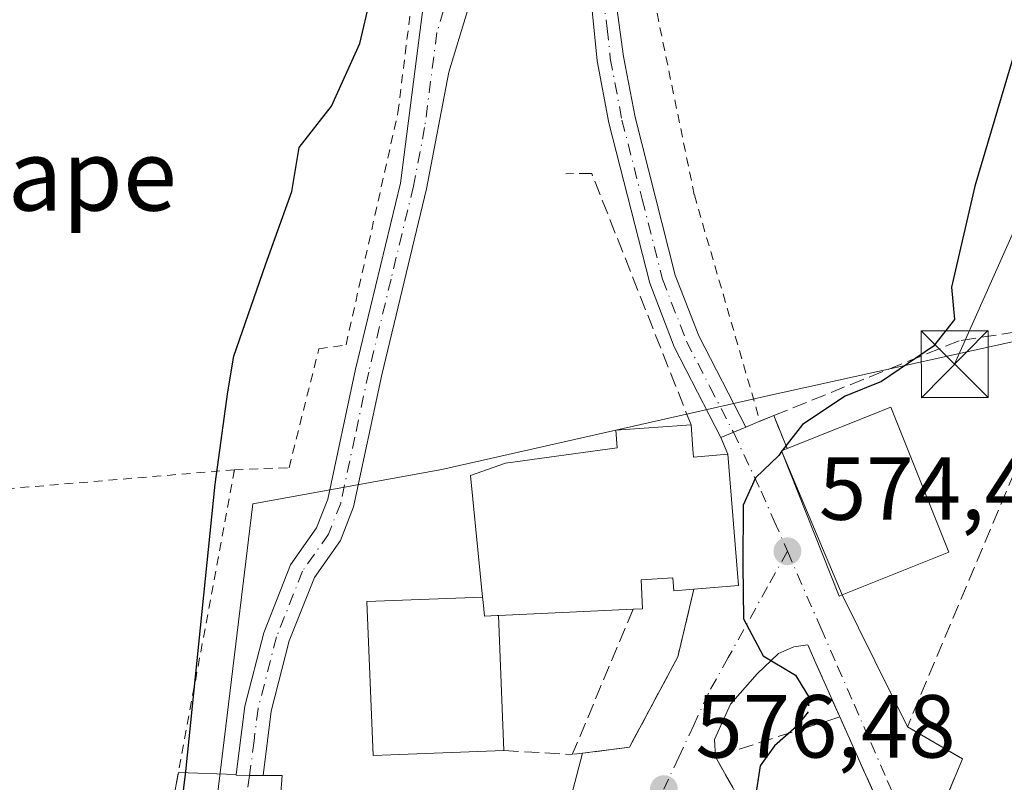
# Model space of a CAD drawing. Units: metres. Extents: x 606943 to 610402, y 4761655 to 4764022.
# Drawn here: x 610109 to 610220, y 4762001 to 4762086 of the extents above; entities that cross this region are included whole.
import ezdxf
from ezdxf.enums import TextEntityAlignment as Align

# ---------------------------------------------------------------- set-up
doc = ezdxf.new("R2010")
doc.units = ezdxf.units.M
doc.header["$MEASUREMENT"] = 0
for name, pattern in [('DGN Style 2', [1.6480167562047852, 0.988810053722871, -0.6592067024819142]), ('DGN Style 3', [2.307223458686699, 1.648016756204785, -0.6592067024819142]), ('DGN Style 4', [2.6384748266838614, 1.318413404963828, -0.6592067024819142, 0.001648016756204785, -0.6592067024819142])]:
    doc.linetypes.add(name, pattern=pattern)
for name, color, linetype, lineweight in [('Alambrada', 7, 'DGN Style 2', 0), ('Cima', 7, 'Continuous', 0), ('Curva de nivel maestra', 30, 'Continuous', 30), ('Curva de nivel maestra oculto', 30, 'DGN Style 3', 30), ('Edificación Cxs', 1, 'Continuous', 13), ('Edificación religiosa Cxs', 192, 'Continuous', 13), ('Instalación de energía eléctrica Cxs', 135, 'Continuous', 0), ('Muro lineal', 1, 'DGN Style 3', 13), ('Núcleo urbano CxS', 7, 'Continuous', 0), ('Obra de contención lineal', 1, 'DGN Style 3', 13), ('Pista pavimentada Cxs', 135, 'Continuous', 0), ('Pista pavimentada eje', 135, 'DGN Style 4', 0), ('Prado CxS', 92, 'Continuous', 0), ('Punto de cota en terreno', 7, 'Continuous', 0), ('Rótulo de punto de cota en terreno', 7, 'Continuous', 0), ('Seto lineal', 92, 'DGN Style 3', 0), ('Tendido', 6, 'Continuous', 0), ('Texto cartográfico', 7, 'Continuous', 0), ('Torre de tendido puntual', 7, 'Continuous', 0), ('Vía urbana Cxs', 4, 'Continuous', 0), ('Vía urbana eje', 4, 'DGN Style 4', 0)]:
    doc.layers.add(name, color=color, linetype=linetype, lineweight=lineweight)
doc.styles.add('Style-Arial', font='txt')

# ---------------------------------------------------------------- blocks, each defined once
blk = doc.blocks.new('*U11')
at = {"layer": 'Prado CxS', "color": 92, "linetype": 'Continuous', "lineweight": 0}
blk.add_polyline3d([(610229.0409000004, 4762051.8873, 573.5883999999933), (610192.4759000001, 4762043.8057, 575.8512000000047), (610191.8377, 4762043.661499999, 575.8369999999995), (610156.6766999997, 4762035.720100001, 578.9811000000045), (610135.5085000005, 4762031.874100001, 575.3705999999949), (610129.7326999997, 4761984.5283, 575.005999999994), (610105.0997000001, 4761985.2985, 571.7465999999986), (610102.9638999999, 4761979.693499999, 572.1165999999939), (610101.7021000005, 4761976.382300001, 572.1521999999968), (610098.9391000001, 4761969.1317, 572.0127000000066), (610102.8409000002, 4761967.088300001, 572.6532000000007), (610123.1914999997, 4761956.4297, 574.4692000000068), (610111.6404999997, 4761929.871300001, 572.4358000000066), (610091.9469, 4761934.7371, 569.204700000002), (610091.0878999997, 4761933.124299999, 568.6300999999949), (610076.2307000002, 4761905.2335, 565.7752999999939)], dxfattribs=at)
blk = doc.blocks.new('5PATER')
at = {"layer": 'Instalación de energía eléctrica Cxs', "linetype": 'Continuous', "lineweight": 0}
h = blk.add_hatch(color=51, dxfattribs=at)
edge = h.paths.add_edge_path()
edge.add_ellipse((0, 0), major_axis=(-0.1095731443231308, -0.1110710700762829), ratio=0.9994222409660322, start_angle=0, end_angle=360)
blk = doc.blocks.new('*U19')
at = {"layer": 'Vía urbana Cxs', "color": 4, "linetype": 'Continuous', "lineweight": 0}
for points in [[(610126.5460999999, 4761998.521000001, 577.3076000000001), (610127.1492, 4762001.772700001, 576.9422999999952), (610133.6305999998, 4762001.5526, 575.9140999999945), (610133.6201, 4762001.470100001, 575.918399999995), (610135.1350999996, 4762001.460100001, 576.0016999999935), (610136.6501000002, 4762001.450099999, 576.0865999999951), (610138.7698999997, 4762001.459100001, 577.045100000003), (610138.5500999996, 4761998.5701, 577.4449000000022)], [(610167.1474000001, 4761983.830800001, 577.946299999996), (610172.431, 4762003.945499999, 581.8184000000037), (610177.6901000004, 4762004.610099999, 579.233600000007), (610183.1001000004, 4762014.7301, 577.0513999999966), (610184.9200999998, 4762022.3301, 583.2087000000029), (610189.9101, 4762022.7301, 578.5121999999974), (610188.7100999998, 4762037.440099999, 578.8298000000068), (610187.9401000004, 4762039.300100001, 578.1046999999963), (610190.7200999996, 4762040.460100001, 577.0384000000049), (610192.3101000005, 4762041.130100001, 576.798299999995), (610193.8501000004, 4762041.7501, 576.9106999999931), (610195.3701, 4762038.0701, 578.6168999999937), (610194.7100999998, 4762037.8101, 578.2860999999976), (610201.5100999996, 4762021.6801, 577.9686999999976), (610208.8300999999, 4762006.9001, 575.9364999999962), (610214.9901000002, 4762003.3201, 574.0941000000021), (610212.6501000002, 4761997.6601, 573.0455999999976)]]:
    blk.add_polyline3d(points, dxfattribs=at)
blk.add_polyline3d([(610200.3300999999, 4761987.390100001, 573.926099999997), (610205.3000999996, 4761986.140100001, 573.0734999999986), (610208.7500999998, 4761991.270099999, 572.8041999999987), (610201.2600999996, 4762008.0101, 574.2967000000062), (610198.6975999996, 4762013.763300001, 574.9897999999957), (610197.6700999998, 4762016.0701, 574.5847000000067), (610196.0928999997, 4762015.8454, 574.7165999999997), (610194.3996000001, 4762015.104599999, 574.9428999999947), (610192.0182999996, 4762012.8292, 575.3640000000014), (610189.0020000003, 4762009.442500001, 575.7663999999932), (610187.2028999999, 4762005.4738, 575.9103999999934), (610187.3201000001, 4762003.550100001, 575.8316999999952), (610190.1601, 4761998.4901, 575.2531000000017), (610198.1300999997, 4761988.6801, 574.1843999999984)], close=True, dxfattribs=at)
blk = doc.blocks.new('5TTEND')
at = {"layer": 'Cima', "color": 7, "linetype": 'Continuous', "lineweight": 0}
for p, q in [((-0.375, 0.3754), (0.375, -0.3746)), ((0.3720000000000001, 0.3784000000000001), (-0.3720000000000001, -0.3776))]:
    blk.add_line(p, q, dxfattribs=at)
at = {"layer": 'Cima', "color": 7, "linetype": 'Continuous', "lineweight": 0, "flags": 128}
blk.add_lwpolyline([(-0.375, -0.3746), (0.375, -0.3746), (0.375, 0.3754), (-0.375, 0.3754), (-0.3720000000000001, -0.3776)], dxfattribs=at)

msp = doc.modelspace()

# ---------------------------------------------------------------- linework, layer by layer
at = {"layer": 'Alambrada', "color": 7, "linetype": 'DGN Style 2', "lineweight": 0, "extrusion": (-0.1266140359644784, -0.01058266569111164, 0.9918956059402905), "elevation": -127075.6080921437, "flags": 128}
msp.add_lwpolyline([(-4694669.601952831, 996582.2485349721), (-4694669.601952831, 996514.4655725933)], dxfattribs=at)
at = {"layer": 'Alambrada', "color": 7, "linetype": 'DGN Style 2', "lineweight": 0, "extrusion": (0.003225895829473893, 0.01739249386129896, 0.9998435351360643), "elevation": 85367.35877455928, "flags": 128}
msp.add_lwpolyline([(268531.55125038, -4792687.166903956), (268531.5512503801, -4792632.817135879)], dxfattribs=at)
at = {"layer": 'Alambrada', "color": 7, "linetype": 'DGN Style 2', "lineweight": 0, "extrusion": (0.0362359013760736, 0.1345904900919563, 0.990238536630579), "elevation": 663603.3797623147, "flags": 128}
msp.add_lwpolyline([(648848.500984646, -4710400.538903774), (648848.5009846463, -4710400.266991271)], dxfattribs=at)
at = {"layer": 'Alambrada', "color": 7, "linetype": 'DGN Style 2', "lineweight": 0}
for points in [[(610186.4200999998, 4762174.590100001, 579.7464999999938), (610183.0100999996, 4762142.6501, 580.6630000000005), (610179.8400999998, 4762104.420100001, 579.5357999999978), (610180.7801000001, 4762086.8101, 579.0029000000068), (610184.9600999998, 4762066.460100001, 578.460500000001), (610192.3101000005, 4762041.130100001, 576.798299999995)], [(610133.4401000004, 4762035.690099999, 575.5454000000027), (610139.5500999996, 4762035.920100001, 576.2170000000042), (610142.8901000004, 4762049.220100001, 575.9275000000052), (610145.9401000004, 4762049.6801, 576.323000000004), (610151.7500999998, 4762075.700099999, 576.8270000000048), (610153.8701, 4762092.770099999, 576.3286999999982), (610152.2401000002, 4762094.6501, 576.1438000000053), (610106.5500999996, 4762089.290100001, 570.6315000000031), (610075.5701000001, 4762084.390100001, 568.0203000000038), (610070.5000999998, 4762083.170100001, 567.6613999999972), (610066.7600999996, 4762078.020099999, 567.602899999998), (610065.5301000001, 4762072.3201, 567.2088999999978), (610065.8501000004, 4762044.790100001, 566.4958000000044), (610066.4401000004, 4762030.090100001, 566.9331999999995)]]:
    msp.add_polyline3d(points, dxfattribs=at)
at = {"layer": 'Curva de nivel maestra', "color": 30, "linetype": 'Continuous', "lineweight": 30, "elevation": 575, "flags": 128}
for points in [[(610224.0999999996, 4762093.5101), (610216.3899999997, 4762067.460100001), (610213.7699999996, 4762056.120100001), (610214.1100000005, 4762052.520099999), (610211.75, 4762049.530099999), (610205.9199999999, 4762045.590100001), (610201.8700000001, 4762043.9301), (610197.0800000001, 4762040.7601), (610194.8563999999, 4762037.867799999)], [(610128.3351999996, 4761971.437799999), (610128.8099999996, 4761973.200099999), (610129.2300000006, 4761978.5601), (610128.3799999999, 4761980.9301), (610126.2999999998, 4761982.590100001), (610126, 4761985.720100001), (610127.9699999997, 4762001.9101), (610131.29, 4762034.0801), (610132.6900000004, 4762044.420100001), (610133.3499999996, 4762048.420100001), (610136.9000000004, 4762058.6501), (610139.8700000001, 4762066.8301), (610140.6799999997, 4762071.770099999), (610144.2999999998, 4762076.4101), (610147.4900000002, 4762083.420100001), (610148.6500000004, 4762088.380100001)], [(610194.7449000003, 4762037.7227), (610194.4199999999, 4762037.300100001), (610191.7999999998, 4762034.800100001), (610190.4400000004, 4762031.7301), (610190.3799999999, 4762024.9901), (610190.4500000002, 4762019.0001), (610192.6799999997, 4762014.870100001), (610196.29, 4762012.690099999), (610197.4444000004, 4762010.7974)], [(610196.875, 4762007.531300001), (610196.4000000004, 4762006.920100001), (610193.9600000001, 4762004.790100001), (610192.3300000001, 4762002.530099999), (610191.7699999996, 4761998.870100001), (610192.5700000003, 4761991.860099999), (610192.54, 4761982.0801), (610192.6026999997, 4761981.5891)]]:
    msp.add_lwpolyline(points, dxfattribs=at)
at = {"layer": 'Curva de nivel maestra oculto', "color": 30, "linetype": 'DGN Style 3', "lineweight": 30, "elevation": 575, "flags": 128}
for points in [[(610194.8563999999, 4762037.867799999), (610194.7449000003, 4762037.7227)], [(610197.4444000004, 4762010.7974), (610197.7599999999, 4762010.280099999), (610197.7599999999, 4762008.670100001), (610196.875, 4762007.531300001)]]:
    msp.add_lwpolyline(points, dxfattribs=at)
at = {"layer": 'Edificación Cxs', "color": 1, "linetype": 'Continuous', "lineweight": 13, "flags": 128}
for points, elevation in [([(610201.5100999996, 4762021.6801), (610201.1901000004, 4762021.550100001), (610194.7100999998, 4762037.8101), (610195.3701, 4762038.0701), (610206.9801000003, 4762042.710100001), (610213.4801000003, 4762026.470100001)], 578.6168999999936), ([(610161.2860000003, 4762020.865800001), (610161.4401000004, 4762019.3101), (610162.8838000001, 4762019.374500001), (610163.0100999996, 4762019.380100001), (610163.6201, 4762004.2501), (610150.9401000004, 4762003.7601), (610148.9600999998, 4762003.6801), (610148.2801000001, 4762020.920100001), (610161.2301000003, 4762021.4301)], 587.167400000006)]:
    msp.add_lwpolyline(points, close=True, dxfattribs=dict(at, elevation=elevation))
at = {"layer": 'Edificación Cxs', "color": 1, "linetype": 'Continuous', "lineweight": 13, "extrusion": (0.008356216251883656, -0.2072615603902902, 0.978249875662928), "elevation": -981311.2397576474, "flags": 128}
msp.add_lwpolyline([(801503.3887533534, 4630739.507657793), (801503.3887533534, 4630724.028696695)], dxfattribs=at)
at = {"layer": 'Edificación Cxs', "color": 1, "linetype": 'Continuous', "lineweight": 13}
for points in [[(610195.3701, 4762038.0701, 578.6168999999937), (610206.9801000003, 4762042.710100001, 577.4759000000049), (610213.4801000003, 4762026.470100001, 577.0690000000031), (610201.5100999996, 4762021.6801, 577.9686999999976)], [(610201.5100999996, 4762021.6801, 577.9686999999976), (610201.1901000004, 4762021.550100001, 577.6769999999962), (610194.7100999998, 4762037.8101, 578.2860999999976), (610195.3701, 4762038.0701, 578.6168999999937)], [(610163.6201, 4762004.2501, 583.2176000000036), (610150.9401000004, 4762003.7601, 586.575800000006), (610148.9600999998, 4762003.6801, 585.2979999999952), (610148.2801000001, 4762020.920100001, 582.0099000000046), (610161.2301000003, 4762021.4301, 587.1370000000024)], [(610161.2301000003, 4762021.4301, 587.1370000000024), (610161.2860000003, 4762020.865800001, 587.1674000000058), (610161.4401000004, 4762019.3101, 587.1322999999975), (610162.8838000001, 4762019.374500001, 586.5241999999998), (610163.0100999996, 4762019.380100001, 586.4284000000043)]]:
    msp.add_polyline3d(points, dxfattribs=at)
at = {"layer": 'Edificación religiosa Cxs', "color": 192, "linetype": 'Continuous', "lineweight": 13, "elevation": 587.1674000000058, "flags": 128}
msp.add_lwpolyline([(610184.7801000001, 4762037.9801), (610184.8501000004, 4762037.110099999), (610188.7100999998, 4762037.440099999), (610189.9101, 4762022.7301), (610184.9200999998, 4762022.3301), (610182.6700999998, 4762022.140100001), (610182.5500999996, 4762023.600099999), (610179.0100999996, 4762023.350099999), (610179.1601, 4762020.130100001), (610178.1101000002, 4762020.0801), (610163.0100999996, 4762019.380100001), (610162.8838000001, 4762019.374500001), (610161.4401000004, 4762019.3101), (610161.2860000003, 4762020.865800001), (610161.2301000003, 4762021.4301), (610159.8901000004, 4762035.050100001), (610163.8000999996, 4762036.4101), (610176.3201000001, 4762038.1601), (610176.1700999998, 4762040.130100001), (610184.5900999998, 4762040.7301)], close=True, dxfattribs=at)
at = {"layer": 'Edificación religiosa Cxs', "color": 192, "linetype": 'Continuous', "lineweight": 13, "extrusion": (0.2629060777796549, 0.01218769895617239, 0.964744450235746), "elevation": 219019.375964097, "flags": 128}
msp.add_lwpolyline([(4728655.396838052, -800625.7298551851), (4728655.396838052, -800610.0612328316)], dxfattribs=at)
at = {"layer": 'Edificación religiosa Cxs', "color": 192, "linetype": 'Continuous', "lineweight": 13}
for points in [[(610161.2301000003, 4762021.4301, 587.1370000000024), (610159.8901000004, 4762035.050100001, 582.6190999999963), (610163.8000999996, 4762036.4101, 583.2119999999995), (610176.3201000001, 4762038.1601, 586.5601000000024), (610176.1700999998, 4762040.130100001, 584.5770000000048), (610184.5900999998, 4762040.7301, 580.9475999999995)], [(610184.5900999998, 4762040.7301, 580.9475999999995), (610184.7801000001, 4762037.9801, 583.2170999999944), (610184.8501000004, 4762037.110099999, 583.9214000000065), (610188.7100999998, 4762037.440099999, 578.8298000000068), (610189.9101, 4762022.7301, 578.5121999999974), (610184.9200999998, 4762022.3301, 583.2087000000029)], [(610184.9200999998, 4762022.3301, 583.2087000000029), (610182.6700999998, 4762022.140100001, 584.7188000000025), (610182.5500999996, 4762023.600099999, 586.3378999999986), (610179.0100999996, 4762023.350099999, 585.9275999999954), (610179.1601, 4762020.130100001, 582.2130999999936), (610178.1101000002, 4762020.0801, 582.3046000000032)], [(610161.2301000003, 4762021.4301, 587.1370000000024), (610161.2860000003, 4762020.865800001, 587.1674000000058), (610161.4401000004, 4762019.3101, 587.1322999999975), (610162.8838000001, 4762019.374500001, 586.5241999999998), (610163.0100999996, 4762019.380100001, 586.4284000000043)]]:
    msp.add_polyline3d(points, dxfattribs=at)
at = {"layer": 'Muro lineal', "color": 1, "linetype": 'DGN Style 3', "lineweight": 13, "extrusion": (-0.150369157661987, 0.3640516449800694, 0.919160223362244), "elevation": 1642405.070705484, "flags": 128}
msp.add_lwpolyline([(-2381936.431739138, -3831222.117822985), (-2381936.431739138, -3831217.786089101)], dxfattribs=at)
at = {"layer": 'Muro lineal', "color": 1, "linetype": 'DGN Style 3', "lineweight": 13, "extrusion": (0.01327356583147114, -0.0298008191127093, 0.9994677201542476), "elevation": -133238.2017124377, "flags": 128}
msp.add_lwpolyline([(2494948.446198834, 4099587.59036176), (2494948.446198834, 4099578.762301723)], dxfattribs=at)
at = {"layer": 'Muro lineal', "color": 1, "linetype": 'DGN Style 3', "lineweight": 13}
msp.add_polyline3d([(610201.2600999996, 4762008.0101, 574.2967000000062), (610198.1300999997, 4762007.0101, 575.1649000000034), (610187.3201000001, 4762003.550100001, 575.8316999999952), (610190.1601, 4761998.4901, 575.2531000000017), (610198.1300999997, 4761988.6801, 574.1843999999984), (610200.3300999999, 4761987.390100001, 573.926099999997), (610205.3000999996, 4761986.140100001, 573.0734999999986), (610208.7500999998, 4761991.270099999, 572.8041999999987), (610201.2600999996, 4762008.0101, 574.2967000000062)], dxfattribs=at)
at = {"layer": 'Núcleo urbano CxS', "color": 7, "linetype": 'Continuous', "lineweight": 0}
for points in [[(610076.2307000002, 4761905.2335, 565.7752999999939), (610091.0878999997, 4761933.124299999, 568.6300999999949), (610091.9469, 4761934.7371, 569.204700000002), (610111.6404999997, 4761929.871300001, 572.4358000000066), (610123.1914999997, 4761956.4297, 574.4692000000068), (610102.8409000002, 4761967.088300001, 572.6532000000007), (610098.9391000001, 4761969.1317, 572.0127000000066), (610101.7021000005, 4761976.382300001, 572.1521999999968), (610102.9638999999, 4761979.693499999, 572.1165999999939), (610105.0997000001, 4761985.2985, 571.7465999999986), (610129.7326999997, 4761984.5283, 575.005999999994), (610135.5085000005, 4762031.874100001, 575.3705999999949), (610156.6766999997, 4762035.720100001, 578.9811000000045), (610191.8377, 4762043.661499999, 575.8369999999995), (610192.4759000001, 4762043.8057, 575.8512000000047), (610229.0409000004, 4762051.8873, 573.5883999999933)], [(610229.0409000004, 4762051.8873, 573.5883999999933), (610192.4759000001, 4762043.8057, 575.8512000000047), (610191.8377, 4762043.661499999, 575.8369999999995), (610156.6766999997, 4762035.720100001, 578.9811000000045), (610135.5085000005, 4762031.874100001, 575.3705999999949), (610129.7326999997, 4761984.5283, 575.005999999994), (610105.0997000001, 4761985.2985, 571.7465999999986), (610102.9638999999, 4761979.693499999, 572.1165999999939), (610101.7021000005, 4761976.382300001, 572.1521999999968), (610098.9391000001, 4761969.1317, 572.0127000000066), (610102.8409000002, 4761967.088300001, 572.6532000000007), (610123.1914999997, 4761956.4297, 574.4692000000068), (610111.6404999997, 4761929.871300001, 572.4358000000066), (610091.9469, 4761934.7371, 569.204700000002), (610091.0878999997, 4761933.124299999, 568.6300999999949), (610076.2307000002, 4761905.2335, 565.7752999999939)]]:
    msp.add_polyline3d(points, dxfattribs=at)
at = {"layer": 'Obra de contención lineal', "color": 1, "linetype": 'DGN Style 3', "lineweight": 13, "extrusion": (0.02928934574285802, 0.05899708671911988, 0.9978283810278259), "elevation": 299398.1233432636, "flags": 128}
msp.add_lwpolyline([(1571002.547327693, -4526772.49777978), (1571025.024995986, -4526792.788527925), (1571027.622572101, -4526791.473766391)], dxfattribs=at)
at = {"layer": 'Obra de contención lineal', "color": 1, "linetype": 'DGN Style 3', "lineweight": 13, "extrusion": (-0.02315985889266057, -0.05520388034400877, 0.9982064678867978), "elevation": -276432.3654089135, "flags": 128}
msp.add_lwpolyline([(-1279599.117683817, 4619021.991047098), (-1279599.117683817, 4619004.304658054)], dxfattribs=at)
at = {"layer": 'Obra de contención lineal', "color": 1, "linetype": 'DGN Style 3', "lineweight": 13, "extrusion": (0.2484575410461035, -0.01459606961859067, 0.9685328105175443), "elevation": 82658.07250862186, "flags": 128}
msp.add_lwpolyline([(4789591.62088897, -319318.3514396113), (4789591.62088897, -319326.2739452278)], dxfattribs=at)
at = {"layer": 'Obra de contención lineal', "color": 1, "linetype": 'DGN Style 3', "lineweight": 13}
for points in [[(610227.8901000004, 4762052.190099999, 575.1300999999949), (610214.6401000004, 4762050.140100001, 576.0866999999998), (610193.8501000004, 4762041.7501, 576.9106999999931), (610192.3101000005, 4762041.130100001, 576.798299999995)], [(610184.9200999998, 4762022.3301, 583.2087000000029), (610183.1001000004, 4762014.7301, 577.0513999999966), (610177.6901000004, 4762004.610099999, 579.233600000007), (610171.2801000001, 4762003.800100001, 581.2458000000044)]]:
    msp.add_polyline3d(points, dxfattribs=at)
at = {"layer": 'Pista pavimentada Cxs', "color": 135, "linetype": 'Continuous', "lineweight": 0, "extrusion": (0.3079574900179715, 0.1285002476686636, 0.9426822745182616), "elevation": 800380.1449966978, "flags": 128}
msp.add_lwpolyline([(4159817.285866095, -2259352.598246587), (4159817.285866095, -2259349.402781724)], dxfattribs=at)
at = {"layer": 'Pista pavimentada Cxs', "color": 135, "linetype": 'Continuous', "lineweight": 0}
for points in [[(610210.9600999998, 4762296.7301, 578.5240000000049), (610208.5500999996, 4762290.6501, 578.5570000000008), (610201.3501000004, 4762274.790100001, 578.7780000000057), (610197.6700999998, 4762261.040100001, 578.573900000003), (610189.0100999996, 4762223.220100001, 579.7344000000012), (610180.9801000003, 4762177.1501, 579.2041000000027), (610179.8000999996, 4762167.3101, 579.9382999999943), (610178.1601, 4762141.2601, 579.9695999999967), (610176.6201, 4762116.3201, 579.6157999999997), (610175.6501000002, 4762099.1601, 579.0467999999964), (610176.0100999996, 4762089.340100001, 578.8787000000011), (610177.0201000003, 4762081.970100001, 578.8119000000006), (610178.3201000001, 4762075.1801, 578.4551999999967), (610182.8300999999, 4762057.4801, 577.5154999999941), (610185.4600999998, 4762050.6801, 577.8445000000065), (610190.7200999996, 4762040.460100001, 577.0384000000049)], [(610133.6305000001, 4762001.5526, 575.9140999999945), (610134.6001000004, 4762009.200099999, 576.3714000000036), (610136.7200999996, 4762017.440099999, 576.1765000000014), (610139.7301000003, 4762025.0601, 576.4361999999965), (610142.6401000004, 4762029.190099999, 576.3485999999976), (610143.9001000002, 4762032.4001, 576.5614999999962), (610147.0100999996, 4762046.960100001, 576.4719999999943), (610152.0201000003, 4762067.780099999, 577.296199999997), (610154.7600999996, 4762089.0601, 576.2746999999945), (610155.0900999998, 4762093.720100001, 576.4106000000029), (610153.9401000004, 4762096.7501, 576.2860999999976)], [(610166.6201, 4762093.8101, 578.2158000000054), (610163.9501, 4762093.350099999, 577.735400000005), (610162.3601000002, 4762092.470100001, 577.4370999999956), (610160.5500999996, 4762090.450099999, 577.200800000006), (610157.4700999996, 4762080.220100001, 578.0709000000061), (610154.9600999998, 4762067.140100001, 577.9355000000069), (610149.9401000004, 4762046.300100001, 577.4370000000055), (610146.7801000001, 4762031.530099999, 577.1368999999977), (610145.3000999996, 4762027.7601, 577.0197000000044), (610142.3901000004, 4762023.630100001, 576.5620000000055), (610139.5800999999, 4762016.520099999, 576.2225000000036), (610137.5500999996, 4762008.640100001, 575.8706999999995), (610136.6501000002, 4762001.450099999, 576.0865999999951)], [(610160.5500999996, 4762090.450099999, 577.200800000006), (610157.4700999996, 4762080.220100001, 578.0709000000061), (610154.9600999998, 4762067.140100001, 577.9355000000069), (610149.9401000004, 4762046.300100001, 577.4370000000055), (610146.7801000001, 4762031.530099999, 577.1368999999977), (610145.3000999996, 4762027.7601, 577.0197000000044), (610142.3901000004, 4762023.630100001, 576.5620000000055), (610139.5800999999, 4762016.520099999, 576.2225000000036), (610137.5500999996, 4762008.640100001, 575.8706999999995), (610136.6501000002, 4762001.450099999, 576.0865999999951), (610135.1350999996, 4762001.460100001, 576.0016999999935), (610133.6201, 4762001.470100001, 575.918399999995), (610133.6305999998, 4762001.5526, 575.9140999999945), (610134.6001000004, 4762009.200099999, 576.3714000000036), (610136.7200999996, 4762017.440099999, 576.1765000000014), (610139.7301000003, 4762025.0601, 576.4361999999965), (610142.6401000004, 4762029.190099999, 576.3485999999976), (610143.9001000002, 4762032.4001, 576.5614999999962), (610147.0100999996, 4762046.960100001, 576.4719999999943), (610152.0201000003, 4762067.780099999, 577.296199999997), (610154.7600999996, 4762089.0601, 576.2746999999945)], [(610176.0100999996, 4762089.340100001, 578.8787000000011), (610177.0201000003, 4762081.970100001, 578.8119000000006), (610178.3201000001, 4762075.1801, 578.4551999999967), (610182.8300999999, 4762057.4801, 577.5154999999941), (610185.4600999998, 4762050.6801, 577.8445000000065), (610190.7200999996, 4762040.460100001, 577.0384000000049), (610187.9401000004, 4762039.300100001, 578.1046999999963), (610182.7100999998, 4762049.450099999, 578.750199999995), (610179.9600999998, 4762056.5701, 579.1064000000042), (610175.3901000004, 4762074.530099999, 578.5112999999983), (610174.0601000005, 4762081.4901, 578.5835999999981), (610173.3901000004, 4762088.2401, 578.5571000000054)], [(610187.9401000004, 4762039.300100001, 578.1046999999963), (610182.7100999998, 4762049.450099999, 578.750199999995), (610179.9600999998, 4762056.5701, 579.1064000000042), (610175.3901000004, 4762074.530099999, 578.5112999999983), (610174.0601000005, 4762081.4901, 578.5835999999981), (610173.3901000004, 4762088.2401, 578.5571000000054)], [(610136.6501000002, 4762001.450099999, 576.0865999999951), (610135.1350999996, 4762001.460100001, 576.0016999999935), (610133.6201, 4762001.470100001, 575.918399999995), (610133.6305000001, 4762001.5526, 575.9140999999945)]]:
    msp.add_polyline3d(points, dxfattribs=at)
at = {"layer": 'Pista pavimentada eje', "color": 135, "linetype": 'DGN Style 4', "lineweight": 0}
for points in [[(610173.1401000004, 4762098.244899999, 578.5709999999963), (610174.7001, 4762088.790100001, 578.7090000000027), (610175.2050999999, 4762085.1051, 578.718200000003), (610175.5401, 4762081.7301, 578.6901000000071), (610176.8551000003, 4762074.8551, 578.3723000000027), (610179.1101000002, 4762066.005100001, 578.346000000005), (610181.3951000003, 4762057.0251, 578.1689999999944), (610184.0850999998, 4762050.065099999, 578.2155000000057), (610186.7001, 4762044.9901, 577.2079999999987), (610189.3300999999, 4762039.880100001, 577.4686999999976)], [(610159.0434999998, 4762097.272299999, 576.9532999999938), (610157.6551000001, 4762089.755100001, 576.5378999999957), (610156.1151000002, 4762084.640100001, 576.7225999999937), (610154.7451, 4762074.0001, 577.809500000003), (610153.4901000002, 4762067.460100001, 577.5929000000033), (610150.9801000003, 4762057.040100001, 577.6178000000073), (610148.4751000004, 4762046.630100001, 576.8889000000054), (610146.9200999998, 4762039.350099999, 576.7838000000047), (610145.3400999998, 4762031.965100001, 576.8396999999968), (610143.9700999996, 4762028.475099999, 576.6696999999986), (610141.0601000005, 4762024.345100001, 576.474000000002), (610138.1501000002, 4762016.9801, 576.043399999995), (610136.0751, 4762008.920100001, 576.0997000000061), (610135.6250999998, 4762005.325099999, 576.0062999999936), (610135.1350999996, 4762001.460100001, 576.0016999999935)]]:
    msp.add_polyline3d(points, dxfattribs=at)
at = {"layer": 'Prado CxS', "color": 92, "linetype": 'Continuous', "lineweight": 0}
msp.add_polyline3d([(610229.0409000004, 4762051.8873, 573.5883999999933), (610192.4759000001, 4762043.8057, 575.8512000000047), (610191.8377, 4762043.661499999, 575.8369999999995), (610156.6766999997, 4762035.720100001, 578.9811000000045), (610135.5085000005, 4762031.874100001, 575.3705999999949), (610129.7326999997, 4761984.5283, 575.005999999994), (610105.0997000001, 4761985.2985, 571.7465999999986), (610102.9638999999, 4761979.693499999, 572.1165999999939), (610101.7021000005, 4761976.382300001, 572.1521999999968), (610098.9391000001, 4761969.1317, 572.0127000000066), (610102.8409000002, 4761967.088300001, 572.6532000000007), (610123.1914999997, 4761956.4297, 574.4692000000068), (610111.6404999997, 4761929.871300001, 572.4358000000066), (610091.9469, 4761934.7371, 569.204700000002), (610091.0878999997, 4761933.124299999, 568.6300999999949), (610076.2307000002, 4761905.2335, 565.7752999999939)], dxfattribs=at)
at = {"layer": 'Seto lineal', "color": 92, "linetype": 'DGN Style 3', "lineweight": 0}
msp.add_polyline3d([(610222.6201, 4762039.6801, 574.648199999996), (610208.8300999999, 4762006.9001, 575.9364999999962), (610211.2600999996, 4762005.4901, 575.4858999999997), (610214.9901000002, 4762003.3201, 574.0941000000021), (610212.6501000002, 4761997.6601, 573.0455999999976), (610212.6901000004, 4761994.170100001, 572.7204999999958), (610216.2801000001, 4761987.940099999, 572.2658999999985), (610221.5701000001, 4761983.780099999, 571.9284999999945), (610224.4801000003, 4761983.670100001, 571.9189000000042), (610230.6501000002, 4761991.170100001, 572.5962000000001), (610233.9700999996, 4761999.6801, 573.1912000000011), (610235.3201000001, 4762003.1801, 574.3564999999944)], dxfattribs=at)
at = {"layer": 'Tendido', "color": 6, "linetype": 'Continuous', "lineweight": 0}
msp.add_polyline3d([(610214.1200000001, 4762047.51, 576.1138999999966), (610259.3168000003, 4762148.845899999, 577.0945000000065), (610304.2654999997, 4762249.416099999, 577.8574999999983), (610332.5711000003, 4762277.537000001, 577.4297999999981)], dxfattribs=at)
at = {"layer": 'Vía urbana Cxs', "color": 4, "linetype": 'Continuous', "lineweight": 0, "extrusion": (-0.06266350320350639, -0.02522816359634123, 0.9977158037877422), "elevation": -157798.8596818669, "flags": 128}
msp.add_lwpolyline([(-4189589.974814123, 2339189.191917927), (-4189589.974814123, 2339190.855839126)], dxfattribs=at)
at = {"layer": 'Vía urbana Cxs', "color": 4, "linetype": 'Continuous', "lineweight": 0, "extrusion": (-0.150369157661987, 0.3640516449800694, 0.919160223362244), "elevation": 1642405.070705484, "flags": 128}
msp.add_lwpolyline([(-2381936.431739138, -3831222.117822985), (-2381936.431739138, -3831217.786089101)], dxfattribs=at)
at = {"layer": 'Vía urbana Cxs', "color": 4, "linetype": 'Continuous', "lineweight": 0, "extrusion": (0.3079574900179715, 0.1285002476686636, 0.9426822745182616), "elevation": 800380.1449966978, "flags": 128}
msp.add_lwpolyline([(4159817.285866095, -2259352.598246587), (4159817.285866095, -2259349.402781724)], dxfattribs=at)
at = {"layer": 'Vía urbana Cxs', "color": 4, "linetype": 'Continuous', "lineweight": 0, "extrusion": (0.1270122778398363, 0.05352089692248613, 0.9904561549460676), "elevation": 332941.9211172718, "flags": 128}
msp.add_lwpolyline([(4151398.375743009, -2388389.330603358), (4151398.375743008, -2388391.072627472)], dxfattribs=at)
at = {"layer": 'Vía urbana Cxs', "color": 4, "linetype": 'Continuous', "lineweight": 0, "extrusion": (-0.1296213130995506, 0.3131112243016281, 0.9408292493362884), "elevation": 1412498.491204446, "flags": 128}
msp.add_lwpolyline([(-2385257.687039998, -3919786.340689165), (-2385257.687039998, -3919788.480378398)], dxfattribs=at)
at = {"layer": 'Vía urbana Cxs', "color": 4, "linetype": 'Continuous', "lineweight": 0, "extrusion": (0.6831175446004671, 0.03998252598849438, 0.7292131498228815), "elevation": 607650.989395089, "flags": 128}
msp.add_lwpolyline([(4718233.791995779, -646693.7516144551), (4718233.899749183, -646700.6149665122), (4718248.654733096, -646700.1508335166)], dxfattribs=at)
at = {"layer": 'Vía urbana Cxs', "color": 4, "linetype": 'Continuous', "lineweight": 0, "extrusion": (-0.3932244124549815, -0.1549065867023063, 0.9062993494677547), "elevation": -977090.3789558904, "flags": 128}
msp.add_lwpolyline([(-4206988.623304399, 2096636.930970625), (-4206988.623304399, 2096636.148264651)], dxfattribs=at)
at = {"layer": 'Vía urbana Cxs', "color": 4, "linetype": 'Continuous', "lineweight": 0, "extrusion": (0.007042579193591457, -0.01670541211782199, 0.999835652137028), "elevation": -74676.26850906595, "flags": 128}
msp.add_lwpolyline([(2412159.816627897, 4150331.372003695), (2412159.816627897, 4150313.864358428)], dxfattribs=at)
at = {"layer": 'Vía urbana Cxs', "color": 4, "linetype": 'Continuous', "lineweight": 0, "extrusion": (0.05427347146407423, -0.1095849601320024, 0.9924945978735128), "elevation": -488154.570903252, "flags": 128}
msp.add_lwpolyline([(2660269.770829259, 3966593.823425442), (2660269.770829259, 3966577.205343819)], dxfattribs=at)
at = {"layer": 'Vía urbana Cxs', "color": 4, "linetype": 'Continuous', "lineweight": 0, "extrusion": (-0.9134833619677587, -0.4068760798411448, 5.532796149946762e-05), "elevation": -2494955.818100063, "flags": 128}
msp.add_lwpolyline([(-4101738.796438016, 712.3375205370172), (-4101745.094510459, 713.0306205380674), (-4101747.619799055, 712.6255205374584)], dxfattribs=at)
at = {"layer": 'Vía urbana Cxs', "color": 4, "linetype": 'Continuous', "lineweight": 0, "extrusion": (0.2164562995665202, -0.1257976546143098, 0.9681537173773117), "elevation": -466408.1589000301, "flags": 128}
msp.add_lwpolyline([(4423808.490025857, 1805947.60098999), (4423808.490025857, 1805940.241884218)], dxfattribs=at)
at = {"layer": 'Vía urbana Cxs', "color": 4, "linetype": 'Continuous', "lineweight": 0, "extrusion": (0.953854947696489, -0.2741366655592435, 0.1225146005624943), "elevation": -723352.6094931111, "flags": 128}
msp.add_lwpolyline([(4745242.252142526, 89876.43033254887), (4745258.427704755, 89876.26619606129), (4745279.21926821, 89880.16768712057)], dxfattribs=at)
at = {"layer": 'Vía urbana Cxs', "color": 4, "linetype": 'Continuous', "lineweight": 0, "extrusion": (-0.9832310239196377, 0.1823643418555645, 2.053113862171758e-05), "elevation": 268523.3894096642, "flags": 128}
msp.add_lwpolyline([(-4793393.470512827, 570.9937091892045), (-4793410.008745043, 571.7945091893706), (-4793413.315901299, 571.4292091892887)], dxfattribs=at)
at = {"layer": 'Vía urbana Cxs', "color": 4, "linetype": 'Continuous', "lineweight": 0, "extrusion": (0.1565033940690083, -0.005314735801997206, 0.9876631213264144), "elevation": 70748.01298574859, "flags": 128}
msp.add_lwpolyline([(4779965.819736313, -442535.6878969349), (4779965.819736313, -442542.2539375182)], dxfattribs=at)
at = {"layer": 'Vía urbana Cxs', "color": 4, "linetype": 'Continuous', "lineweight": 0, "extrusion": (-0.4075391037519322, 0.155533123265648, 0.8998451680596526), "elevation": 492512.8037250313, "flags": 128}
msp.add_lwpolyline([(-4666561.715587801, -1014671.260656703), (-4666562.479823828, -1014669.063317725), (-4666559.702335431, -1014668.146785515)], dxfattribs=at)
at = {"layer": 'Vía urbana Cxs', "color": 4, "linetype": 'Continuous', "lineweight": 0}
for points in [[(610172.431, 4762003.945499999, 581.8184000000037), (610177.6901000004, 4762004.610099999, 579.233600000007), (610183.1001000004, 4762014.7301, 577.0513999999966), (610184.9200999998, 4762022.3301, 583.2087000000029)], [(610197.6700999998, 4762016.0701, 574.5847000000067), (610196.0928999997, 4762015.8454, 574.7165999999997), (610194.3996000001, 4762015.104599999, 574.9428999999947), (610192.0182999996, 4762012.8292, 575.3640000000014), (610189.0020000003, 4762009.442500001, 575.7663999999932), (610187.2028999999, 4762005.4738, 575.9103999999934), (610187.3201000001, 4762003.550100001, 575.8316999999952)], [(610200.3300999999, 4761987.390100001, 573.926099999997), (610205.3000999996, 4761986.140100001, 573.0734999999986), (610208.7500999998, 4761991.270099999, 572.8041999999987), (610201.2600999996, 4762008.0101, 574.2967000000062)], [(610187.3201000001, 4762003.550100001, 575.8316999999952), (610190.1601, 4761998.4901, 575.2531000000017), (610198.1300999997, 4761988.6801, 574.1843999999984), (610200.3300999999, 4761987.390100001, 573.926099999997)], [(610214.9901000002, 4762003.3201, 574.0941000000021), (610212.6501000002, 4761997.6601, 573.0455999999976), (610212.6901000004, 4761994.170100001, 572.7204999999958), (610216.2801000001, 4761987.940099999, 572.2658999999985)], [(610136.6501000002, 4762001.450099999, 576.0865999999951), (610135.1350999996, 4762001.460100001, 576.0016999999935), (610133.6201, 4762001.470100001, 575.918399999995), (610133.6305000001, 4762001.5526, 575.9140999999945)]]:
    msp.add_polyline3d(points, dxfattribs=at)
at = {"layer": 'Vía urbana eje', "color": 4, "linetype": 'DGN Style 4', "lineweight": 0, "extrusion": (0.01765402912484834, 0.1169769997974283, 0.9929777020527962), "elevation": 568387.9441230644, "flags": 128}
msp.add_lwpolyline([(107325.0762690637, -4765956.314721673), (107325.0762690639, -4765954.751768145)], dxfattribs=at)
at = {"layer": 'Vía urbana eje', "color": 4, "linetype": 'DGN Style 4', "lineweight": 0}
for points in [[(610189.3300999999, 4762039.880100001, 577.4686999999976), (610192.4401000004, 4762033.300100001, 576.8375999999989), (610193.9200999998, 4762029.9301, 577.5387999999948), (610195.3901000004, 4762026.5601, 577.5656000000017)], [(610195.3901000004, 4762026.5601, 577.5656000000017), (610193.1700999998, 4762022.590100001, 575.3252000000066), (610188.7600999996, 4762014.6501, 575.5206000000035), (610186.5500999996, 4762010.6801, 575.8951999999991), (610184.8901000004, 4762007.090100001, 576.1532000000007), (610183.2100999998, 4762003.5101, 576.1457999999984), (610181.5500999996, 4761999.9301, 576.3874999999971)], [(610195.3901000004, 4762026.5601, 577.5656000000017), (610199.1201, 4762018.0001, 574.6040999999968), (610200.9801000003, 4762013.720100001, 574.597099999999), (610202.8501000004, 4762009.4301, 574.1358000000037), (610204.7301000003, 4762005.1601, 574.3650999999954), (610206.5800999999, 4762000.880100001, 573.5179999999964), (610208.4600999998, 4761996.590100001, 572.8628000000026), (610210.3201000001, 4761992.3201, 572.7443000000058), (610211.6201, 4761987.5001, 572.2409000000043), (610212.9101, 4761982.6801, 571.8092000000033)]]:
    msp.add_polyline3d(points, dxfattribs=at)

# ---------------------------------------------------------------- block references
at = {"layer": 'Prado CxS', "color": 92, "linetype": 'Continuous', "lineweight": 0}
msp.add_blockref('*U11', (0, 0), dxfattribs=at)
at = {"layer": 'Punto de cota en terreno', "color": 7, "linetype": 'Continuous', "lineweight": 0, "xscale": 10, "yscale": 10, "zscale": 10}
for p in [(610195.3899999997, 4762026.560000001, 574.4799999999959), (610181.5499999998, 4761999.930000001, 576.4799999999959)]:
    msp.add_blockref('5PATER', p, dxfattribs=at)
at = {"layer": 'Torre de tendido puntual', "color": 7, "linetype": 'Continuous', "lineweight": 0, "xscale": 10, "yscale": 10, "zscale": 10}
msp.add_blockref('5TTEND', (610214.1200000001, 4762047.51, 576.1138999999966), dxfattribs=at)
at = {"layer": 'Vía urbana Cxs', "color": 4, "linetype": 'Continuous', "lineweight": 0}
msp.add_blockref('*U19', (0, 0), dxfattribs=at)

# ---------------------------------------------------------------- texts
at = {"layer": 'Rótulo de punto de cota en terreno', "color": 7, "linetype": 'Continuous', "lineweight": 0, "style": 'Style-Arial'}
for s, p in [('574,48', (610198.9177999999, 4762030.0878)), ('576,48', (610185.0778000001, 4762003.457800001))]:
    msp.add_text(s, height=7.000000000000002, dxfattribs=at).set_placement(p)
at = {"layer": 'Texto cartográfico', "color": 7, "linetype": 'Continuous', "lineweight": 0, "style": 'Style-Arial'}
msp.add_text('Elizape', height=8, dxfattribs=at).set_placement((610108.6466195124, 4762068.710150001), align=Align.MIDDLE_CENTER)

doc.saveas('drawing.dxf')
